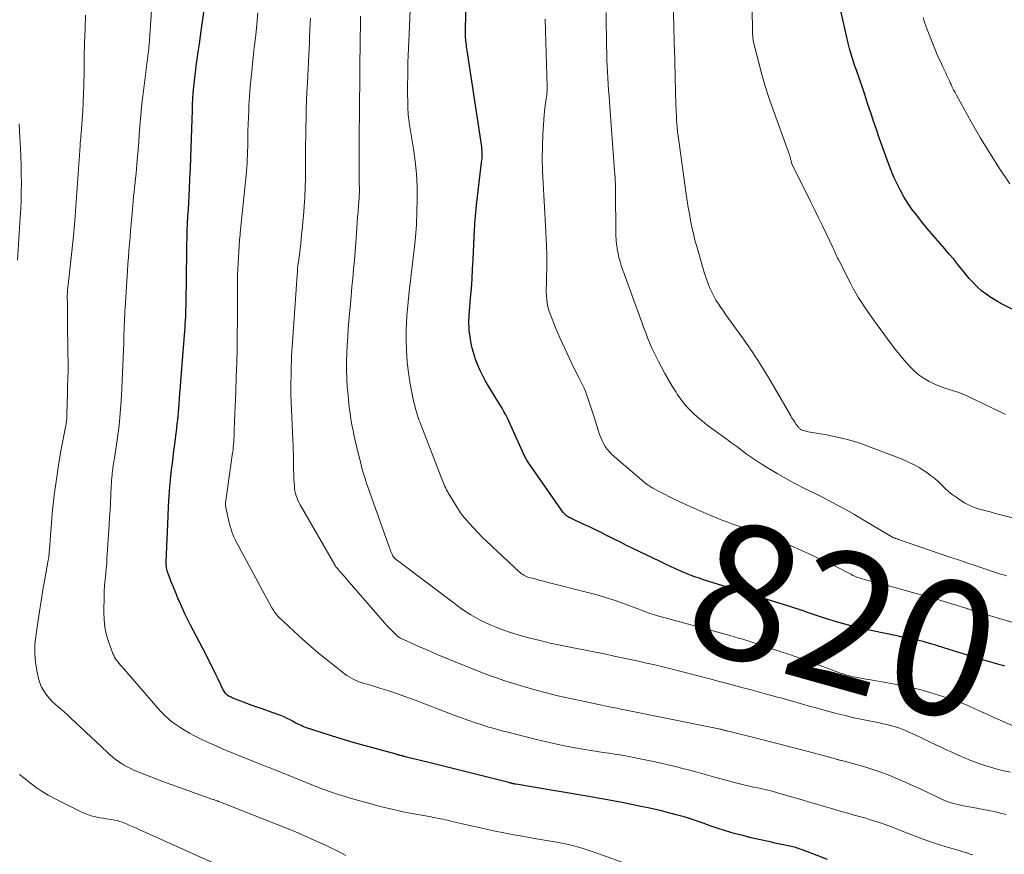
# Model space of a CAD drawing. Units: feet. Extents: x 1990000 to 1995019, y 506219 to 510001.
# Drawn here: x 1990642 to 1990788, y 506949 to 507073 of the extents above; entities that cross this region are included whole.
import ezdxf
from ezdxf.enums import TextEntityAlignment as Align

# ---------------------------------------------------------------- set-up
doc = ezdxf.new("R2010")
doc.units = ezdxf.units.FT
doc.header["$LTSCALE"] = 100
doc.header["$MEASUREMENT"] = 0
for name, color, linetype, lineweight in [('CONTOUR INDEX', 32, 'Continuous', 25), ('CONTOUR INDEX LABEL', 7, 'Continuous', 15), ('CONTOUR INTERMEDIATE', 40, 'Continuous', 15)]:
    doc.layers.add(name, color=color, linetype=linetype, lineweight=lineweight)
doc.styles.add('slant', font='romans.shx', dxfattribs={"oblique": 14.999978})

msp = doc.modelspace()

# ---------------------------------------------------------------- linework, layer by layer
at = {"layer": 'CONTOUR INDEX', "flags": 128}
for points, elevation in [([(1990788.39, 506977.38), (1990785.27, 506978.27), (1990783.98, 506978.65), (1990782.69, 506979.03), (1990781.4, 506979.43), (1990780.12, 506979.83), (1990778.41, 506980.38), (1990777.98, 506980.51), (1990777.55, 506980.64), (1990777.12, 506980.77), (1990776.69, 506980.9), (1990776.26, 506981.02), (1990775.82, 506981.13), (1990775.39, 506981.23), (1990774.95, 506981.32), (1990774.75, 506981.36), (1990774.2, 506981.47), (1990773.66, 506981.58), (1990773.12, 506981.69), (1990772.58, 506981.8), (1990768.47, 506982.66), (1990767.19, 506982.95), (1990765.91, 506983.25), (1990764.65, 506983.59), (1990763.38, 506983.96), (1990761.78, 506984.44), (1990761.33, 506984.58), (1990760.87, 506984.73), (1990760.42, 506984.88), (1990759.97, 506985.04), (1990759.52, 506985.2), (1990759.07, 506985.35), (1990758.62, 506985.51), (1990758.17, 506985.66), (1990758.15, 506985.67), (1990757.69, 506985.82), (1990757.23, 506985.97), (1990756.76, 506986.12), (1990756.3, 506986.27), (1990743.82, 506990.14), (1990743.49, 506990.24), (1990743.16, 506990.35), (1990742.84, 506990.46), (1990742.51, 506990.57), (1990742.19, 506990.69), (1990741.87, 506990.81), (1990741.55, 506990.94), (1990741.23, 506991.07), (1990740.27, 506991.48), (1990739.48, 506991.83), (1990738.68, 506992.19), (1990737.9, 506992.55), (1990737.12, 506992.93), (1990733.16, 506994.85), (1990732.23, 506995.29), (1990731.32, 506995.75), (1990730.4, 506996.21), (1990729.49, 506996.67), (1990729.47, 506996.68), (1990728.56, 506997.14), (1990727.65, 506997.58), (1990726.74, 506998.02), (1990725.82, 506998.45), (1990724.26, 506999.18), (1990724.12, 506999.24), (1990723.98, 506999.31), (1990723.85, 506999.37), (1990723.71, 506999.44), (1990723.69, 506999.44), (1990723.57, 506999.51), (1990723.45, 506999.59), (1990723.33, 506999.67), (1990723.22, 506999.76), (1990723.12, 506999.86), (1990723.02, 506999.96), (1990722.93, 507000.07), (1990722.84, 507000.19), (1990717.83, 507007.33), (1990717.68, 507007.55), (1990717.54, 507007.78), (1990717.4, 507008.01), (1990717.27, 507008.24), (1990717.14, 507008.48), (1990717.02, 507008.71), (1990716.91, 507008.96), (1990716.79, 507009.2), (1990714.8, 507013.63), (1990714.56, 507014.15), (1990714.31, 507014.65), (1990714.04, 507015.14), (1990713.76, 507015.63), (1990713.65, 507015.82), (1990713.41, 507016.21), (1990713.17, 507016.6), (1990712.94, 507016.99), (1990712.7, 507017.38), (1990711.32, 507019.66), (1990710.89, 507020.43), (1990710.49, 507021.22), (1990710.14, 507022.04), (1990709.84, 507022.87), (1990709.71, 507023.28), (1990709.51, 507023.93), (1990709.33, 507024.58), (1990709.19, 507025.24), (1990709.06, 507025.91), (1990709, 507026.35), (1990708.93, 507026.8), (1990708.89, 507027.26), (1990708.86, 507027.72), (1990708.85, 507028.18), (1990708.85, 507028.64), (1990708.87, 507029.1), (1990708.89, 507029.56), (1990708.93, 507030.02), (1990709.09, 507031.97), (1990709.2, 507033.41), (1990709.3, 507034.85), (1990709.39, 507036.28), (1990709.47, 507037.72), (1990709.68, 507042.15), (1990709.69, 507042.36), (1990709.7, 507042.57), (1990709.71, 507042.78), (1990709.73, 507042.98), (1990709.77, 507043.64), (1990709.82, 507044.17), (1990709.86, 507044.71), (1990709.92, 507045.24), (1990709.98, 507045.77), (1990710.73, 507052.13), (1990710.76, 507052.41), (1990710.79, 507052.7), (1990710.8, 507052.99), (1990710.81, 507053.28), (1990710.81, 507053.57), (1990710.8, 507053.85), (1990710.77, 507054.14), (1990710.74, 507054.43), (1990708.58, 507068.75), (1990708.54, 507069.02), (1990708.5, 507069.3), (1990708.46, 507069.57), (1990708.43, 507069.85), (1990708.39, 507070.12), (1990708.37, 507070.4), (1990708.35, 507070.68), (1990708.34, 507070.96), (1990708.33, 507071.24), (1990708.33, 507071.52), (1990708.33, 507071.8), (1990708.34, 507072.08), (1990708.53, 507078.57)], 820), ([(1990762.04, 506948.66), (1990759.86, 506949.5), (1990759.48, 506949.65), (1990759.09, 506949.79), (1990758.71, 506949.94), (1990758.33, 506950.09), (1990757.98, 506950.22), (1990757.77, 506950.3), (1990757.56, 506950.37), (1990757.35, 506950.44), (1990757.14, 506950.5), (1990756.92, 506950.56), (1990756.7, 506950.61), (1990756.48, 506950.66), (1990756.27, 506950.71), (1990755.73, 506950.82), (1990755.24, 506950.92), (1990754.75, 506951.02), (1990754.26, 506951.12), (1990753.77, 506951.23), (1990750.75, 506951.9), (1990749.47, 506952.21), (1990748.19, 506952.54), (1990746.93, 506952.92), (1990745.68, 506953.33), (1990744.36, 506953.79), (1990743.77, 506953.99), (1990743.18, 506954.19), (1990742.59, 506954.4), (1990742, 506954.6), (1990741.41, 506954.8), (1990740.81, 506954.98), (1990740.21, 506955.16), (1990739.61, 506955.32), (1990738.67, 506955.56), (1990737.6, 506955.83), (1990736.52, 506956.09), (1990735.44, 506956.33), (1990734.36, 506956.56), (1990733.24, 506956.78), (1990731.59, 506957.11), (1990729.94, 506957.43), (1990728.29, 506957.73), (1990726.63, 506958.02), (1990717.26, 506959.61), (1990716.98, 506959.65), (1990716.71, 506959.7), (1990716.43, 506959.74), (1990716.15, 506959.79), (1990715.73, 506959.86), (1990715.66, 506959.87), (1990715.6, 506959.88), (1990715.54, 506959.89), (1990715.47, 506959.91), (1990715.41, 506959.92), (1990715.35, 506959.94), (1990715.29, 506959.95), (1990715.23, 506959.97), (1990715.16, 506959.99), (1990715.06, 506960.01), (1990714.97, 506960.03), (1990714.87, 506960.06), (1990714.77, 506960.08), (1990710.03, 506961.28), (1990708.24, 506961.73), (1990706.45, 506962.18), (1990704.66, 506962.62), (1990702.87, 506963.07), (1990699.58, 506963.88), (1990699.43, 506963.92), (1990699.29, 506963.96), (1990699.14, 506963.99), (1990698.99, 506964.03), (1990698.93, 506964.05), (1990698.82, 506964.07), (1990698.7, 506964.1), (1990698.59, 506964.13), (1990698.48, 506964.16), (1990698.37, 506964.19), (1990698.26, 506964.22), (1990698.14, 506964.25), (1990698.03, 506964.28), (1990692.76, 506965.74), (1990691.32, 506966.14), (1990689.89, 506966.57), (1990688.46, 506967.01), (1990687.04, 506967.47), (1990684.75, 506968.22), (1990684.48, 506968.32), (1990684.21, 506968.42), (1990683.94, 506968.54), (1990683.68, 506968.66), (1990683.42, 506968.79), (1990683.16, 506968.92), (1990682.91, 506969.06), (1990682.65, 506969.19), (1990682.29, 506969.39), (1990681.85, 506969.62), (1990681.4, 506969.83), (1990680.94, 506970.02), (1990680.48, 506970.19), (1990679.07, 506970.68), (1990678.15, 506971.01), (1990677.22, 506971.34), (1990676.29, 506971.68), (1990675.37, 506972.03), (1990673.82, 506972.62), (1990673.68, 506972.68), (1990673.54, 506972.74), (1990673.4, 506972.81), (1990673.26, 506972.88), (1990673.12, 506972.95), (1990673, 506973.04), (1990672.88, 506973.14), (1990672.77, 506973.25), (1990672.75, 506973.27), (1990672.65, 506973.41), (1990672.54, 506973.54), (1990672.46, 506973.69), (1990672.38, 506973.84), (1990671.63, 506975.41), (1990671.17, 506976.34), (1990670.71, 506977.27), (1990670.24, 506978.2), (1990669.77, 506979.13), (1990667.52, 506983.45), (1990667.13, 506984.23), (1990666.74, 506985.02), (1990666.37, 506985.82), (1990666.01, 506986.63), (1990665.66, 506987.44), (1990665.32, 506988.25), (1990664.99, 506989.07), (1990664.67, 506989.89), (1990664.19, 506991.12), (1990664.12, 506991.33), (1990664.05, 506991.54), (1990664, 506991.76), (1990663.96, 506991.98), (1990663.93, 506992.2), (1990663.9, 506992.42), (1990663.9, 506992.64), (1990663.9, 506992.86), (1990664.18, 506999.63), (1990664.26, 507001.1), (1990664.35, 507002.57), (1990664.47, 507004.04), (1990664.61, 507005.51), (1990664.72, 507006.56), (1990664.83, 507007.5), (1990664.94, 507008.44), (1990665.05, 507009.38), (1990665.18, 507010.32), (1990665.28, 507011.07), (1990665.35, 507011.64), (1990665.43, 507012.21), (1990665.49, 507012.78), (1990665.56, 507013.35), (1990665.62, 507013.92), (1990665.67, 507014.49), (1990665.72, 507015.06), (1990665.77, 507015.63), (1990665.81, 507016.22), (1990665.88, 507017.09), (1990665.94, 507017.95), (1990666.01, 507018.82), (1990666.08, 507019.68), (1990666.67, 507027.07), (1990666.71, 507027.6), (1990666.74, 507028.14), (1990666.77, 507028.67), (1990666.8, 507029.2), (1990666.82, 507029.74), (1990666.83, 507030.27), (1990666.85, 507030.8), (1990666.86, 507031.34), (1990666.95, 507038.86), (1990666.97, 507039.91), (1990667, 507040.96), (1990667.04, 507042.01), (1990667.09, 507043.05), (1990667.14, 507044.1), (1990667.2, 507045.15), (1990667.25, 507046.2), (1990667.31, 507047.25), (1990667.36, 507048.21), (1990667.44, 507049.74), (1990667.51, 507051.27), (1990667.57, 507052.8), (1990667.62, 507054.33), (1990667.79, 507059.82), (1990667.82, 507060.7), (1990667.87, 507061.58), (1990667.93, 507062.45), (1990668, 507063.33), (1990668.09, 507064.21), (1990668.19, 507065.08), (1990668.3, 507065.96), (1990668.42, 507066.83), (1990668.5, 507067.39), (1990668.67, 507068.55), (1990668.83, 507069.7), (1990669, 507070.85), (1990669.17, 507072.01), (1990669.75, 507076.04)], 800), ([(1990792.37, 507028.87), (1990787.79, 507031.19), (1990787.04, 507031.61), (1990786.3, 507032.06), (1990785.61, 507032.56), (1990784.93, 507033.09), (1990784.29, 507033.67), (1990783.68, 507034.28), (1990783.1, 507034.91), (1990782.54, 507035.57), (1990781.42, 507036.97), (1990780.79, 507037.75), (1990780.14, 507038.52), (1990779.49, 507039.29), (1990778.83, 507040.05), (1990778.16, 507040.81), (1990777.51, 507041.57), (1990776.86, 507042.34), (1990776.22, 507043.12), (1990775.25, 507044.33), (1990774.6, 507045.19), (1990773.97, 507046.08), (1990773.4, 507047.01), (1990772.87, 507047.96), (1990772.38, 507048.93), (1990771.92, 507049.92), (1990771.5, 507050.92), (1990771.11, 507051.94), (1990769.74, 507055.76), (1990769.31, 507057), (1990768.88, 507058.24), (1990768.47, 507059.49), (1990768.07, 507060.74), (1990767.56, 507062.36), (1990767.42, 507062.8), (1990767.27, 507063.24), (1990767.12, 507063.67), (1990766.96, 507064.1), (1990766.8, 507064.53), (1990766.64, 507064.96), (1990766.49, 507065.39), (1990766.34, 507065.82), (1990766.08, 507066.57), (1990765.81, 507067.38), (1990765.56, 507068.19), (1990765.34, 507069.02), (1990765.14, 507069.84), (1990763.91, 507075.27)], 840)]:
    msp.add_lwpolyline(points, dxfattribs=dict(at, elevation=elevation))
at = {"layer": 'CONTOUR INTERMEDIATE', "flags": 128}
for points, elevation in [([(1990793.29, 506998.44), (1990787.75, 506999.84), (1990786.97, 507000.04), (1990786.18, 507000.25), (1990785.4, 507000.46), (1990784.61, 507000.67), (1990783.85, 507000.93), (1990783.1, 507001.24), (1990782.4, 507001.62), (1990781.71, 507002.04), (1990781.16, 507002.43), (1990780.58, 507002.85), (1990780.03, 507003.3), (1990779.49, 507003.78), (1990778.98, 507004.27), (1990778.46, 507004.77), (1990777.93, 507005.24), (1990777.37, 507005.68), (1990776.79, 507006.1), (1990776.43, 507006.34), (1990775.65, 507006.84), (1990774.84, 507007.3), (1990774, 507007.7), (1990773.15, 507008.06), (1990768.04, 507010.02), (1990766.55, 507010.54), (1990765.04, 507011), (1990763.51, 507011.37), (1990761.96, 507011.68), (1990759.18, 507012.16), (1990759.01, 507012.19), (1990758.85, 507012.23), (1990758.68, 507012.27), (1990758.52, 507012.32), (1990758.39, 507012.36), (1990758.29, 507012.39), (1990758.2, 507012.43), (1990758.11, 507012.48), (1990758.03, 507012.54), (1990757.95, 507012.6), (1990757.88, 507012.67), (1990757.81, 507012.74), (1990757.74, 507012.82), (1990757.42, 507013.25), (1990757.2, 507013.56), (1990756.99, 507013.87), (1990756.79, 507014.18), (1990756.6, 507014.5), (1990754.64, 507017.95), (1990753.45, 507019.97), (1990752.21, 507021.97), (1990750.91, 507023.94), (1990749.58, 507025.87), (1990747.37, 507028.96), (1990746.99, 507029.5), (1990746.61, 507030.05), (1990746.23, 507030.59), (1990745.86, 507031.14), (1990745.51, 507031.7), (1990745.18, 507032.27), (1990744.89, 507032.86), (1990744.61, 507033.46), (1990744.56, 507033.58), (1990744.28, 507034.26), (1990744.03, 507034.94), (1990743.8, 507035.63), (1990743.59, 507036.33), (1990742.65, 507039.65), (1990742.39, 507040.61), (1990742.15, 507041.57), (1990741.94, 507042.53), (1990741.74, 507043.5), (1990741.56, 507044.47), (1990741.4, 507045.45), (1990741.24, 507046.42), (1990741.1, 507047.4), (1990739.89, 507056.07), (1990739.85, 507056.34), (1990739.82, 507056.62), (1990739.78, 507056.9), (1990739.75, 507057.18), (1990739.73, 507057.45), (1990739.7, 507057.73), (1990739.68, 507058.01), (1990739.67, 507058.29), (1990739.65, 507058.68), (1990739.63, 507059.15), (1990739.61, 507059.62), (1990739.59, 507060.09), (1990739.57, 507060.57), (1990739.33, 507069.11), (1990739.32, 507069.48), (1990739.31, 507069.85), (1990739.3, 507070.22), (1990739.29, 507070.6), (1990739.28, 507070.97), (1990739.27, 507071.34), (1990739.26, 507071.71), (1990739.25, 507072.09), (1990739, 507083.09)], 832), ([(1990788.46, 507014.72), (1990787.98, 507014.96), (1990782.64, 507017.52), (1990782.03, 507017.79), (1990781.4, 507018.04), (1990780.76, 507018.25), (1990780.11, 507018.44), (1990779.46, 507018.63), (1990778.82, 507018.85), (1990778.2, 507019.1), (1990777.58, 507019.39), (1990777.17, 507019.59), (1990776.39, 507020.04), (1990775.66, 507020.54), (1990774.98, 507021.13), (1990774.34, 507021.77), (1990773.79, 507022.38), (1990772.93, 507023.39), (1990772.09, 507024.41), (1990771.29, 507025.45), (1990770.5, 507026.52), (1990768.9, 507028.76), (1990768.45, 507029.41), (1990767.99, 507030.06), (1990767.55, 507030.71), (1990767.11, 507031.37), (1990766.68, 507032.04), (1990766.27, 507032.72), (1990765.88, 507033.41), (1990765.51, 507034.11), (1990763.67, 507037.7), (1990763.56, 507037.93), (1990763.45, 507038.15), (1990763.35, 507038.37), (1990763.24, 507038.6), (1990763.14, 507038.83), (1990763.04, 507039.05), (1990762.93, 507039.28), (1990762.83, 507039.5), (1990761.89, 507041.49), (1990761.32, 507042.71), (1990760.74, 507043.92), (1990760.15, 507045.14), (1990759.55, 507046.34), (1990756.84, 507051.82), (1990756.79, 507051.93), (1990756.74, 507052.05), (1990756.71, 507052.16), (1990756.67, 507052.28), (1990756.65, 507052.39), (1990756.62, 507052.51), (1990756.59, 507052.63), (1990756.56, 507052.75), (1990756.51, 507052.9), (1990756.46, 507053.09), (1990756.4, 507053.29), (1990756.34, 507053.48), (1990756.27, 507053.67), (1990753.93, 507060.08), (1990753.34, 507061.76), (1990752.79, 507063.45), (1990752.3, 507065.16), (1990751.85, 507066.89), (1990751.08, 507069.98), (1990751.04, 507070.17), (1990751.01, 507070.35), (1990750.99, 507070.53), (1990750.97, 507070.72), (1990750.96, 507070.91), (1990750.95, 507071.09), (1990750.95, 507071.28), (1990750.95, 507071.47), (1990750.95, 507071.58), (1990750.95, 507071.82), (1990750.95, 507072.06), (1990750.95, 507072.3), (1990750.94, 507072.54), (1990750.65, 507080.73)], 836), ([(1990791.39, 506967.72), (1990787.69, 506969.36), (1990786.77, 506969.77), (1990785.86, 506970.17), (1990784.94, 506970.58), (1990784.03, 506970.99), (1990782.77, 506971.56), (1990782.49, 506971.68), (1990782.2, 506971.81), (1990781.92, 506971.93), (1990781.63, 506972.06), (1990781.34, 506972.17), (1990781.05, 506972.29), (1990780.76, 506972.39), (1990780.46, 506972.49), (1990777.91, 506973.28), (1990776.33, 506973.74), (1990774.73, 506974.15), (1990773.13, 506974.5), (1990771.51, 506974.81), (1990768.17, 506975.38), (1990767.73, 506975.45), (1990767.28, 506975.53), (1990766.83, 506975.61), (1990766.39, 506975.69), (1990766.28, 506975.71), (1990765.89, 506975.78), (1990765.5, 506975.87), (1990765.11, 506975.98), (1990764.73, 506976.09), (1990764.34, 506976.21), (1990763.96, 506976.34), (1990763.59, 506976.48), (1990763.21, 506976.62), (1990760.95, 506977.47), (1990759.44, 506978.02), (1990757.93, 506978.56), (1990756.41, 506979.08), (1990754.88, 506979.59), (1990749.95, 506981.2), (1990749.63, 506981.3), (1990749.32, 506981.4), (1990749, 506981.49), (1990748.68, 506981.58), (1990748.37, 506981.67), (1990748.05, 506981.76), (1990747.73, 506981.85), (1990747.41, 506981.94), (1990736.69, 506984.88), (1990736.36, 506984.98), (1990736.02, 506985.08), (1990735.69, 506985.2), (1990735.36, 506985.31), (1990735.03, 506985.43), (1990734.7, 506985.56), (1990734.38, 506985.68), (1990734.05, 506985.8), (1990731.93, 506986.6), (1990730.53, 506987.11), (1990729.12, 506987.57), (1990727.7, 506987.99), (1990726.27, 506988.37), (1990721.19, 506989.64), (1990720.56, 506989.8), (1990719.92, 506989.96), (1990719.28, 506990.13), (1990718.65, 506990.3), (1990717.79, 506990.53), (1990717.59, 506990.59), (1990717.39, 506990.67), (1990717.2, 506990.76), (1990717.01, 506990.86), (1990716.83, 506990.97), (1990716.65, 506991.09), (1990716.48, 506991.23), (1990716.32, 506991.37), (1990711.47, 506995.9), (1990710.82, 506996.53), (1990710.17, 506997.18), (1990709.55, 506997.84), (1990708.94, 506998.52), (1990708.12, 506999.45), (1990707.93, 506999.68), (1990707.76, 506999.91), (1990707.59, 507000.14), (1990707.43, 507000.39), (1990705.78, 507003.07), (1990705.65, 507003.3), (1990705.52, 507003.53), (1990705.4, 507003.77), (1990705.28, 507004.01), (1990705.18, 507004.26), (1990705.07, 507004.51), (1990704.97, 507004.75), (1990704.87, 507005), (1990701.54, 507013.61), (1990701.5, 507013.71), (1990701.47, 507013.8), (1990701.43, 507013.9), (1990701.4, 507014), (1990701.36, 507014.1), (1990701.33, 507014.19), (1990701.3, 507014.29), (1990701.27, 507014.39), (1990701.04, 507015.11), (1990700.91, 507015.57), (1990700.79, 507016.03), (1990700.68, 507016.5), (1990700.58, 507016.97), (1990700.14, 507019.28), (1990699.87, 507020.91), (1990699.68, 507022.54), (1990699.58, 507024.19), (1990699.54, 507025.84), (1990699.55, 507027.28), (1990699.58, 507028.31), (1990699.63, 507029.34), (1990699.7, 507030.37), (1990699.8, 507031.4), (1990699.92, 507032.43), (1990700.04, 507033.45), (1990700.16, 507034.48), (1990700.27, 507035.5), (1990700.7, 507039.18), (1990700.89, 507041.05), (1990701.04, 507042.93), (1990701.13, 507044.8), (1990701.17, 507046.68), (1990701.15, 507048.56), (1990701.05, 507050.43), (1990700.87, 507052.3), (1990700.61, 507054.16), (1990700.04, 507057.72), (1990699.98, 507058.08), (1990699.93, 507058.45), (1990699.88, 507058.82), (1990699.83, 507059.19), (1990699.8, 507059.56), (1990699.77, 507059.93), (1990699.75, 507060.3), (1990699.75, 507060.67), (1990699.74, 507062.68), (1990699.74, 507063.74), (1990699.75, 507064.81), (1990699.77, 507065.88), (1990699.79, 507066.94), (1990699.82, 507068.01), (1990699.86, 507069.08), (1990699.9, 507070.14), (1990699.95, 507071.21), (1990700.23, 507077.16)], 816), ([(1990690.59, 506949.28), (1990689.38, 506949.9), (1990688.15, 506950.51), (1990687.77, 506950.69), (1990686.34, 506951.35), (1990684.9, 506951.99), (1990683.45, 506952.61), (1990681.99, 506953.21), (1990671.72, 506957.27), (1990671.7, 506957.28), (1990671.67, 506957.29), (1990671.65, 506957.3), (1990671.63, 506957.31), (1990671.54, 506957.34), (1990671.51, 506957.35), (1990671.49, 506957.36), (1990671.47, 506957.37), (1990671.44, 506957.38), (1990671.27, 506957.44), (1990671.17, 506957.48), (1990671.06, 506957.52), (1990670.95, 506957.56), (1990670.84, 506957.59), (1990663.4, 506960.27), (1990662.51, 506960.6), (1990661.61, 506960.94), (1990660.73, 506961.29), (1990659.84, 506961.65), (1990659.02, 506962), (1990658.56, 506962.21), (1990658.1, 506962.43), (1990657.66, 506962.68), (1990657.22, 506962.95), (1990657.17, 506962.98), (1990656.77, 506963.25), (1990656.39, 506963.53), (1990656.02, 506963.83), (1990655.66, 506964.15), (1990655.31, 506964.47), (1990654.96, 506964.8), (1990654.61, 506965.12), (1990654.26, 506965.45), (1990649.72, 506969.71), (1990649.27, 506970.12), (1990648.82, 506970.53), (1990648.36, 506970.93), (1990647.89, 506971.32), (1990647.44, 506971.72), (1990647, 506972.14), (1990646.59, 506972.58), (1990646.19, 506973.04), (1990646.11, 506973.14), (1990645.73, 506973.69), (1990645.4, 506974.26), (1990645.16, 506974.87), (1990644.98, 506975.51), (1990644.71, 506976.71), (1990644.51, 506977.98), (1990644.4, 506979.24), (1990644.42, 506980.51), (1990644.54, 506981.79), (1990644.85, 506983.85), (1990645.1, 506985.46), (1990645.36, 506987.06), (1990645.62, 506988.67), (1990645.9, 506990.27), (1990646.41, 506993.1), (1990646.44, 506993.28), (1990646.47, 506993.47), (1990646.49, 506993.65), (1990646.51, 506993.83), (1990646.53, 506994.01), (1990646.55, 506994.19), (1990646.56, 506994.38), (1990646.57, 506994.56), (1990646.72, 506996.74), (1990646.82, 506998.01), (1990646.93, 506999.28), (1990647.05, 507000.55), (1990647.19, 507001.82), (1990647.3, 507002.72), (1990647.51, 507004.43), (1990647.76, 507006.14), (1990648.03, 507007.85), (1990648.34, 507009.55), (1990648.96, 507012.82), (1990649, 507013.06), (1990649.04, 507013.29), (1990649.08, 507013.53), (1990649.11, 507013.76), (1990649.14, 507014), (1990649.16, 507014.23), (1990649.17, 507014.47), (1990649.18, 507014.71), (1990649.24, 507017.85), (1990649.25, 507018.18), (1990649.26, 507018.52), (1990649.27, 507018.86), (1990649.28, 507019.2), (1990649.28, 507019.28), (1990649.29, 507019.58), (1990649.31, 507019.87), (1990649.32, 507020.17), (1990649.33, 507020.46), (1990649.34, 507020.76), (1990649.34, 507021.05), (1990649.35, 507021.35), (1990649.35, 507021.64), (1990649.28, 507027.7), (1990649.27, 507028.53), (1990649.26, 507029.36), (1990649.26, 507030.2), (1990649.25, 507031.03), (1990649.23, 507032.27), (1990649.23, 507032.48), (1990649.24, 507032.7), (1990649.25, 507032.91), (1990649.26, 507033.12), (1990649.28, 507033.33), (1990649.29, 507033.54), (1990649.31, 507033.75), (1990649.34, 507033.97), (1990650.16, 507041.2), (1990650.22, 507041.77), (1990650.27, 507042.35), (1990650.32, 507042.92), (1990650.37, 507043.49), (1990651.13, 507054.61), (1990651.14, 507054.83), (1990651.16, 507055.05), (1990651.18, 507055.27), (1990651.2, 507055.5), (1990651.22, 507055.72), (1990651.23, 507055.94), (1990651.25, 507056.16), (1990651.27, 507056.38), (1990651.45, 507058.47), (1990651.54, 507059.73), (1990651.61, 507061), (1990651.66, 507062.26), (1990651.68, 507063.53), (1990651.71, 507065.75), (1990651.74, 507067.8), (1990651.78, 507069.86), (1990651.86, 507071.91), (1990651.94, 507073.96)], 792), ([(1990732.66, 506947.86), (1990727.98, 506949.58), (1990727.26, 506949.83), (1990726.54, 506950.08), (1990725.82, 506950.3), (1990725.09, 506950.51), (1990724.36, 506950.71), (1990723.62, 506950.89), (1990722.87, 506951.04), (1990722.13, 506951.18), (1990721.84, 506951.23), (1990720.95, 506951.38), (1990720.06, 506951.54), (1990719.16, 506951.69), (1990718.27, 506951.85), (1990717.03, 506952.07), (1990715.52, 506952.35), (1990714.01, 506952.64), (1990712.5, 506952.95), (1990711, 506953.28), (1990707.85, 506953.97), (1990707.43, 506954.07), (1990707, 506954.17), (1990706.58, 506954.27), (1990706.15, 506954.37), (1990705.99, 506954.41), (1990705.65, 506954.49), (1990705.31, 506954.57), (1990704.96, 506954.64), (1990704.62, 506954.71), (1990704.27, 506954.78), (1990703.92, 506954.85), (1990703.58, 506954.91), (1990703.23, 506954.98), (1990700.68, 506955.45), (1990699.06, 506955.77), (1990697.46, 506956.12), (1990695.86, 506956.51), (1990694.26, 506956.94), (1990690.88, 506957.89), (1990690.51, 506958), (1990690.14, 506958.1), (1990689.77, 506958.22), (1990689.41, 506958.33), (1990689.04, 506958.45), (1990688.67, 506958.57), (1990688.31, 506958.69), (1990687.95, 506958.81), (1990687.59, 506958.94), (1990687.24, 506959.07), (1990686.88, 506959.21), (1990686.53, 506959.35), (1990679.42, 506962.21), (1990678.25, 506962.67), (1990677.09, 506963.14), (1990675.93, 506963.6), (1990674.77, 506964.07), (1990673.61, 506964.54), (1990672.45, 506965.02), (1990671.31, 506965.53), (1990670.16, 506966.04), (1990668.88, 506966.63), (1990668.11, 506967.01), (1990667.36, 506967.41), (1990666.63, 506967.85), (1990665.91, 506968.31), (1990665.21, 506968.79), (1990664.86, 506969.04), (1990664.52, 506969.3), (1990664.19, 506969.58), (1990663.87, 506969.87), (1990663.57, 506970.17), (1990663.27, 506970.48), (1990662.97, 506970.79), (1990662.69, 506971.11), (1990657.31, 506977.3), (1990657.12, 506977.53), (1990656.93, 506977.76), (1990656.75, 506977.99), (1990656.57, 506978.22), (1990656.4, 506978.46), (1990656.25, 506978.71), (1990656.12, 506978.98), (1990656.01, 506979.25), (1990655.41, 506980.88), (1990655.07, 506981.98), (1990654.82, 506983.1), (1990654.69, 506984.24), (1990654.65, 506985.4), (1990654.7, 506987.88), (1990654.72, 506988.55), (1990654.76, 506989.22), (1990654.81, 506989.89), (1990654.88, 506990.55), (1990654.96, 506991.22), (1990655.02, 506991.88), (1990655.08, 506992.55), (1990655.12, 506993.22), (1990655.44, 506998.32), (1990655.51, 506999.42), (1990655.57, 507000.51), (1990655.63, 507001.61), (1990655.69, 507002.71), (1990655.75, 507004.06), (1990655.78, 507004.48), (1990655.81, 507004.9), (1990655.84, 507005.32), (1990655.88, 507005.74), (1990655.91, 507006.03), (1990655.94, 507006.31), (1990655.97, 507006.58), (1990656.01, 507006.86), (1990656.06, 507007.13), (1990656.1, 507007.41), (1990656.15, 507007.68), (1990656.19, 507007.95), (1990656.23, 507008.23), (1990656.67, 507011.29), (1990656.91, 507013.1), (1990657.1, 507014.91), (1990657.24, 507016.73), (1990657.34, 507018.55), (1990657.6, 507025.34), (1990657.61, 507025.69), (1990657.62, 507026.03), (1990657.63, 507026.38), (1990657.64, 507026.72), (1990657.65, 507027.06), (1990657.66, 507027.41), (1990657.68, 507027.75), (1990657.69, 507028.09), (1990657.71, 507028.46), (1990657.73, 507028.98), (1990657.76, 507029.51), (1990657.79, 507030.03), (1990657.82, 507030.56), (1990658.16, 507036.04), (1990658.23, 507037.04), (1990658.3, 507038.04), (1990658.38, 507039.03), (1990658.46, 507040.03), (1990658.54, 507041.02), (1990658.63, 507042.02), (1990658.71, 507043.01), (1990658.8, 507044.01), (1990659.02, 507046.38), (1990659.08, 507047.06), (1990659.15, 507047.75), (1990659.22, 507048.44), (1990659.29, 507049.12), (1990659.37, 507049.81), (1990659.44, 507050.5), (1990659.5, 507051.18), (1990659.56, 507051.87), (1990659.65, 507052.93), (1990659.74, 507054.06), (1990659.83, 507055.19), (1990659.92, 507056.32), (1990660, 507057.46), (1990660.09, 507058.59), (1990660.19, 507059.72), (1990660.31, 507060.84), (1990660.45, 507061.97), (1990661.29, 507068.68), (1990661.3, 507068.78), (1990661.31, 507068.88), (1990661.32, 507068.99), (1990661.33, 507069.09), (1990661.34, 507069.19), (1990661.34, 507069.24), (1990661.35, 507069.29), (1990661.35, 507069.34), (1990661.35, 507069.39), (1990661.36, 507069.47), (1990661.37, 507069.58), (1990661.72, 507074.68)], 796), ([(1990783.63, 506949.34), (1990783.25, 506949.47), (1990782.88, 506949.59), (1990782.51, 506949.7), (1990782.13, 506949.82), (1990781.76, 506949.94), (1990781.38, 506950.05), (1990779.54, 506950.61), (1990778.25, 506951.01), (1990776.97, 506951.44), (1990775.7, 506951.9), (1990774.44, 506952.39), (1990772.91, 506952.99), (1990771.97, 506953.35), (1990771.02, 506953.71), (1990770.06, 506954.04), (1990769.1, 506954.36), (1990768.3, 506954.62), (1990767.73, 506954.79), (1990767.16, 506954.96), (1990766.59, 506955.12), (1990766.02, 506955.27), (1990765.44, 506955.43), (1990764.87, 506955.58), (1990764.3, 506955.74), (1990763.73, 506955.91), (1990762.68, 506956.23), (1990761.58, 506956.56), (1990760.48, 506956.88), (1990759.39, 506957.2), (1990758.29, 506957.52), (1990755.49, 506958.33), (1990754.66, 506958.56), (1990753.83, 506958.79), (1990752.99, 506958.99), (1990752.15, 506959.19), (1990751.72, 506959.29), (1990751.1, 506959.43), (1990750.47, 506959.57), (1990749.85, 506959.72), (1990749.23, 506959.86), (1990748.61, 506960.01), (1990747.99, 506960.17), (1990747.37, 506960.34), (1990746.75, 506960.51), (1990745.87, 506960.76), (1990744.81, 506961.06), (1990743.76, 506961.36), (1990742.7, 506961.64), (1990741.64, 506961.92), (1990740.77, 506962.15), (1990739.27, 506962.53), (1990737.76, 506962.89), (1990736.25, 506963.22), (1990734.73, 506963.53), (1990732.1, 506964.05), (1990731.68, 506964.13), (1990731.27, 506964.2), (1990730.85, 506964.26), (1990730.43, 506964.32), (1990730.01, 506964.38), (1990729.6, 506964.44), (1990729.18, 506964.5), (1990728.76, 506964.56), (1990726.06, 506965), (1990724.29, 506965.3), (1990722.54, 506965.64), (1990720.79, 506966.02), (1990719.05, 506966.43), (1990714.59, 506967.55), (1990713.6, 506967.81), (1990712.61, 506968.09), (1990711.62, 506968.38), (1990710.64, 506968.69), (1990709.67, 506969.02), (1990708.7, 506969.36), (1990707.73, 506969.7), (1990706.77, 506970.06), (1990700.86, 506972.31), (1990699.89, 506972.66), (1990698.92, 506973.01), (1990697.94, 506973.35), (1990696.96, 506973.68), (1990696.25, 506973.91), (1990695.62, 506974.11), (1990695, 506974.31), (1990694.37, 506974.49), (1990693.74, 506974.68), (1990693.27, 506974.81), (1990692.88, 506974.93), (1990692.5, 506975.06), (1990692.12, 506975.22), (1990691.75, 506975.39), (1990691.4, 506975.57), (1990691.05, 506975.78), (1990690.71, 506976), (1990690.38, 506976.24), (1990688.13, 506978.01), (1990686.77, 506979.1), (1990685.44, 506980.22), (1990684.14, 506981.37), (1990682.85, 506982.55), (1990680.64, 506984.65), (1990680.49, 506984.8), (1990680.34, 506984.96), (1990680.2, 506985.13), (1990680.07, 506985.3), (1990679.95, 506985.47), (1990679.83, 506985.66), (1990679.72, 506985.84), (1990679.61, 506986.03), (1990674.49, 506995.46), (1990674.3, 506995.82), (1990674.13, 506996.18), (1990673.96, 506996.55), (1990673.8, 506996.92), (1990673.66, 506997.3), (1990673.53, 506997.68), (1990673.42, 506998.07), (1990673.32, 506998.46), (1990672.76, 507000.91), (1990672.74, 507001.03), (1990672.72, 507001.16), (1990672.71, 507001.28), (1990672.71, 507001.4), (1990672.71, 507001.53), (1990672.72, 507001.65), (1990672.73, 507001.78), (1990672.75, 507001.9), (1990673.77, 507009.03), (1990673.83, 507009.44), (1990673.87, 507009.84), (1990673.91, 507010.25), (1990673.94, 507010.66), (1990673.97, 507011.07), (1990673.99, 507011.48), (1990674.01, 507011.89), (1990674.02, 507012.3), (1990674.06, 507013.69), (1990674.1, 507014.8), (1990674.14, 507015.9), (1990674.18, 507017.01), (1990674.22, 507018.12), (1990674.31, 507020.29), (1990674.38, 507022.38), (1990674.43, 507024.47), (1990674.46, 507026.56), (1990674.48, 507028.65), (1990674.48, 507031.09), (1990674.48, 507031.96), (1990674.48, 507032.83), (1990674.49, 507033.7), (1990674.5, 507034.57), (1990674.5, 507034.59), (1990674.51, 507035.45), (1990674.54, 507036.31), (1990674.57, 507037.17), (1990674.62, 507038.03), (1990674.67, 507038.88), (1990674.73, 507039.74), (1990674.8, 507040.6), (1990674.88, 507041.45), (1990674.9, 507041.66), (1990674.99, 507042.61), (1990675.08, 507043.57), (1990675.18, 507044.53), (1990675.28, 507045.49), (1990675.76, 507050.21), (1990675.82, 507050.82), (1990675.87, 507051.42), (1990675.91, 507052.03), (1990675.95, 507052.63), (1990675.98, 507053.24), (1990676, 507053.84), (1990676.01, 507054.45), (1990676.02, 507055.06), (1990676.03, 507055.81), (1990676.05, 507056.8), (1990676.07, 507057.79), (1990676.1, 507058.77), (1990676.15, 507059.75), (1990676.19, 507060.57), (1990676.27, 507061.96), (1990676.37, 507063.35), (1990676.5, 507064.74), (1990676.65, 507066.12), (1990676.66, 507066.26), (1990676.83, 507067.71), (1990676.99, 507069.16), (1990677.14, 507070.62), (1990677.29, 507072.07), (1990677.35, 507072.6), (1990677.51, 507074.33)], 804), ([(1990789.24, 506961.61), (1990788.23, 506961.85), (1990787.23, 506962.1), (1990787.22, 506962.1), (1990786.23, 506962.38), (1990785.26, 506962.68), (1990784.29, 506963.02), (1990783.33, 506963.37), (1990782.39, 506963.76), (1990781.45, 506964.16), (1990780.51, 506964.58), (1990779.59, 506965.01), (1990779.15, 506965.23), (1990778.13, 506965.71), (1990777.12, 506966.2), (1990776.09, 506966.68), (1990775.07, 506967.15), (1990774.04, 506967.63), (1990773.52, 506967.85), (1990773.01, 506968.06), (1990772.48, 506968.24), (1990771.95, 506968.41), (1990771.41, 506968.55), (1990770.86, 506968.69), (1990770.32, 506968.82), (1990769.77, 506968.94), (1990767.25, 506969.45), (1990765.95, 506969.72), (1990764.66, 506970.02), (1990763.37, 506970.34), (1990762.09, 506970.68), (1990761.22, 506970.92), (1990760.37, 506971.16), (1990759.53, 506971.4), (1990758.69, 506971.64), (1990757.85, 506971.88), (1990757.2, 506972.06), (1990756.68, 506972.21), (1990756.16, 506972.36), (1990755.64, 506972.5), (1990755.12, 506972.64), (1990754.6, 506972.78), (1990754.07, 506972.93), (1990753.55, 506973.07), (1990753.03, 506973.21), (1990750.93, 506973.79), (1990749.35, 506974.22), (1990747.78, 506974.64), (1990746.2, 506975.06), (1990744.62, 506975.47), (1990738.83, 506976.95), (1990737.63, 506977.26), (1990736.43, 506977.55), (1990735.22, 506977.83), (1990734.02, 506978.1), (1990732.81, 506978.37), (1990731.59, 506978.62), (1990730.38, 506978.87), (1990729.17, 506979.12), (1990723.89, 506980.16), (1990722.4, 506980.47), (1990720.91, 506980.8), (1990719.42, 506981.15), (1990717.94, 506981.52), (1990717.33, 506981.67), (1990716.17, 506982), (1990715.01, 506982.36), (1990713.87, 506982.77), (1990712.74, 506983.2), (1990712, 506983.51), (1990711.26, 506983.84), (1990710.53, 506984.19), (1990709.82, 506984.58), (1990709.12, 506984.99), (1990708.44, 506985.43), (1990707.76, 506985.89), (1990707.1, 506986.36), (1990706.45, 506986.84), (1990697.85, 506993.35), (1990697.8, 506993.39), (1990697.76, 506993.43), (1990697.72, 506993.47), (1990697.68, 506993.52), (1990697.64, 506993.57), (1990697.6, 506993.62), (1990697.57, 506993.68), (1990697.55, 506993.73), (1990697.41, 506994.06), (1990697.31, 506994.28), (1990697.22, 506994.5), (1990697.14, 506994.72), (1990697.06, 506994.95), (1990693.89, 507003.81), (1990693.71, 507004.32), (1990693.54, 507004.84), (1990693.37, 507005.37), (1990693.21, 507005.89), (1990693.06, 507006.42), (1990692.92, 507006.95), (1990692.78, 507007.48), (1990692.65, 507008.01), (1990692.41, 507008.98), (1990692.21, 507009.82), (1990692.02, 507010.66), (1990691.83, 507011.51), (1990691.64, 507012.35), (1990691.47, 507013.2), (1990691.32, 507014.05), (1990691.2, 507014.9), (1990691.09, 507015.76), (1990690.9, 507017.59), (1990690.79, 507018.82), (1990690.71, 507020.06), (1990690.68, 507021.29), (1990690.68, 507022.53), (1990690.72, 507023.76), (1990690.77, 507025), (1990690.85, 507026.24), (1990690.94, 507027.47), (1990691.13, 507029.7), (1990691.24, 507031.02), (1990691.36, 507032.33), (1990691.48, 507033.64), (1990691.6, 507034.95), (1990691.72, 507036.27), (1990691.84, 507037.58), (1990691.94, 507038.89), (1990692.04, 507040.21), (1990692.19, 507042.38), (1990692.25, 507043.2), (1990692.31, 507044.02), (1990692.38, 507044.85), (1990692.44, 507045.67), (1990692.54, 507046.83), (1990692.55, 507047.07), (1990692.57, 507047.31), (1990692.58, 507047.56), (1990692.58, 507047.8), (1990692.58, 507048.05), (1990692.58, 507048.29), (1990692.58, 507048.54), (1990692.57, 507048.78), (1990692.56, 507048.96), (1990692.54, 507049.3), (1990692.53, 507049.64), (1990692.53, 507049.97), (1990692.53, 507050.31), (1990692.57, 507057.16), (1990692.57, 507057.48), (1990692.57, 507057.8), (1990692.58, 507058.11), (1990692.58, 507058.43), (1990692.58, 507058.75), (1990692.59, 507059.06), (1990692.59, 507059.38), (1990692.59, 507059.7), (1990692.71, 507070.99), (1990692.73, 507071.93), (1990692.74, 507072.87), (1990692.77, 507073.81)], 812), ([(1990788.63, 506990.76), (1990788.19, 506990.9), (1990787.75, 506991.04), (1990787.31, 506991.18), (1990786.87, 506991.33), (1990785.24, 506991.86), (1990783.98, 506992.28), (1990782.73, 506992.69), (1990781.48, 506993.12), (1990780.23, 506993.55), (1990772.62, 506996.17), (1990772.53, 506996.2), (1990772.44, 506996.23), (1990772.35, 506996.26), (1990772.26, 506996.29), (1990772.16, 506996.32), (1990772.08, 506996.35), (1990772, 506996.38), (1990771.92, 506996.41), (1990771.84, 506996.45), (1990771.76, 506996.49), (1990771.68, 506996.53), (1990771.61, 506996.57), (1990766.84, 506999.4), (1990766.06, 506999.85), (1990765.28, 507000.3), (1990764.5, 507000.74), (1990763.71, 507001.17), (1990762.91, 507001.59), (1990762.12, 507002.01), (1990761.32, 507002.42), (1990760.51, 507002.82), (1990758.56, 507003.79), (1990757.21, 507004.48), (1990755.88, 507005.2), (1990754.57, 507005.95), (1990753.27, 507006.73), (1990752.19, 507007.4), (1990751.45, 507007.87), (1990750.72, 507008.36), (1990750, 507008.88), (1990749.29, 507009.4), (1990748.59, 507009.94), (1990747.88, 507010.47), (1990747.17, 507010.99), (1990746.46, 507011.51), (1990744.89, 507012.64), (1990744.17, 507013.19), (1990743.45, 507013.75), (1990742.76, 507014.34), (1990742.09, 507014.95), (1990741.45, 507015.59), (1990740.84, 507016.26), (1990740.29, 507016.97), (1990739.77, 507017.72), (1990739.58, 507018.01), (1990739.01, 507018.92), (1990738.45, 507019.85), (1990737.91, 507020.79), (1990737.4, 507021.74), (1990736.96, 507022.59), (1990736.61, 507023.28), (1990736.27, 507023.98), (1990735.96, 507024.68), (1990735.65, 507025.39), (1990735.36, 507026.11), (1990735.08, 507026.83), (1990734.81, 507027.55), (1990734.54, 507028.28), (1990732.07, 507035.03), (1990731.86, 507035.62), (1990731.65, 507036.22), (1990731.46, 507036.81), (1990731.27, 507037.41), (1990731.11, 507038.01), (1990730.97, 507038.62), (1990730.86, 507039.24), (1990730.77, 507039.86), (1990730.76, 507039.93), (1990730.7, 507040.59), (1990730.66, 507041.26), (1990730.63, 507041.92), (1990730.62, 507042.58), (1990730.6, 507047.01), (1990730.6, 507047.49), (1990730.6, 507047.98), (1990730.58, 507048.46), (1990730.57, 507048.95), (1990730.55, 507049.43), (1990730.53, 507049.92), (1990730.5, 507050.4), (1990730.47, 507050.89), (1990729.71, 507061.08), (1990729.64, 507061.97), (1990729.58, 507062.87), (1990729.52, 507063.76), (1990729.46, 507064.66), (1990729.41, 507065.55), (1990729.36, 507066.45), (1990729.32, 507067.35), (1990729.29, 507068.24), (1990729.29, 507068.37), (1990729.27, 507069.33), (1990729.25, 507070.29), (1990729.24, 507071.25), (1990729.23, 507072.21), (1990729.23, 507073.01), (1990729.21, 507074.38)], 828), ([(1990789.12, 507048.96), (1990787.6, 507051.21), (1990786.14, 507053.48), (1990784.74, 507055.8), (1990783.39, 507058.15), (1990781.2, 507062.11), (1990780.99, 507062.5), (1990780.78, 507062.9), (1990780.58, 507063.3), (1990780.39, 507063.71), (1990780.29, 507063.92), (1990780.16, 507064.22), (1990780.02, 507064.52), (1990779.88, 507064.83), (1990779.74, 507065.13), (1990779.6, 507065.43), (1990779.46, 507065.73), (1990779.32, 507066.03), (1990779.17, 507066.33), (1990779.02, 507066.64), (1990778.81, 507067.09), (1990778.6, 507067.55), (1990778.4, 507068.01), (1990778.2, 507068.48), (1990776.94, 507071.58), (1990776.78, 507071.98), (1990776.64, 507072.39), (1990776.5, 507072.8), (1990776.38, 507073.22), (1990776.27, 507073.64)], 844), ([(1990788.58, 506955.36), (1990787.92, 506955.52), (1990787.39, 506955.65), (1990786.99, 506955.74), (1990786.6, 506955.82), (1990786.2, 506955.9), (1990785.8, 506955.98), (1990785.4, 506956.06), (1990785, 506956.13), (1990784.6, 506956.21), (1990784.2, 506956.28), (1990782.22, 506956.64), (1990781.8, 506956.72), (1990781.38, 506956.82), (1990780.96, 506956.93), (1990780.55, 506957.05), (1990780.14, 506957.18), (1990779.74, 506957.33), (1990779.34, 506957.49), (1990778.95, 506957.67), (1990777.04, 506958.57), (1990775.9, 506959.1), (1990774.76, 506959.62), (1990773.61, 506960.14), (1990772.46, 506960.65), (1990771.3, 506961.13), (1990770.13, 506961.58), (1990768.94, 506961.99), (1990767.74, 506962.37), (1990765.64, 506962.99), (1990765.36, 506963.07), (1990765.08, 506963.14), (1990764.8, 506963.21), (1990764.52, 506963.28), (1990764.2, 506963.35), (1990764.08, 506963.37), (1990763.95, 506963.4), (1990763.83, 506963.43), (1990763.71, 506963.46), (1990763.59, 506963.5), (1990763.47, 506963.53), (1990763.35, 506963.56), (1990763.23, 506963.6), (1990762.35, 506963.84), (1990761.8, 506964), (1990761.24, 506964.15), (1990760.68, 506964.3), (1990760.12, 506964.45), (1990756.11, 506965.5), (1990754.77, 506965.85), (1990753.42, 506966.2), (1990752.07, 506966.54), (1990750.73, 506966.88), (1990748.48, 506967.44), (1990748.25, 506967.49), (1990748.03, 506967.54), (1990747.81, 506967.6), (1990747.59, 506967.65), (1990747.34, 506967.71), (1990747.24, 506967.73), (1990747.14, 506967.75), (1990747.05, 506967.78), (1990746.95, 506967.8), (1990746.86, 506967.83), (1990746.76, 506967.85), (1990746.66, 506967.88), (1990746.57, 506967.9), (1990746.48, 506967.92), (1990746.35, 506967.95), (1990746.21, 506967.99), (1990746.07, 506968.02), (1990745.93, 506968.05), (1990731.19, 506971.04), (1990730.86, 506971.11), (1990730.54, 506971.17), (1990730.21, 506971.23), (1990729.88, 506971.3), (1990729.56, 506971.36), (1990729.23, 506971.42), (1990728.9, 506971.49), (1990728.58, 506971.56), (1990723.92, 506972.55), (1990722.04, 506972.97), (1990720.16, 506973.44), (1990718.3, 506973.95), (1990716.45, 506974.49), (1990714.18, 506975.19), (1990713.47, 506975.42), (1990712.76, 506975.66), (1990712.06, 506975.92), (1990711.37, 506976.19), (1990706.79, 506978.02), (1990705.47, 506978.56), (1990704.14, 506979.11), (1990702.82, 506979.68), (1990701.51, 506980.25), (1990699.11, 506981.31), (1990699, 506981.36), (1990698.89, 506981.42), (1990698.78, 506981.48), (1990698.67, 506981.54), (1990698.56, 506981.6), (1990698.46, 506981.68), (1990698.36, 506981.75), (1990698.26, 506981.84), (1990697.71, 506982.35), (1990697.35, 506982.69), (1990697, 506983.05), (1990696.65, 506983.42), (1990696.32, 506983.79), (1990690.77, 506990.2), (1990690.57, 506990.43), (1990690.36, 506990.66), (1990690.16, 506990.89), (1990689.96, 506991.12), (1990689.74, 506991.37), (1990689.65, 506991.48), (1990689.55, 506991.58), (1990689.46, 506991.69), (1990689.36, 506991.8), (1990689.27, 506991.9), (1990689.22, 506991.95), (1990689.17, 506992.01), (1990689.13, 506992.07), (1990689.08, 506992.13), (1990689.04, 506992.19), (1990689, 506992.25), (1990688.96, 506992.32), (1990688.92, 506992.38), (1990683.8, 507001.3), (1990683.63, 507001.62), (1990683.47, 507001.96), (1990683.33, 507002.3), (1990683.2, 507002.64), (1990683.1, 507003), (1990683.02, 507003.36), (1990682.97, 507003.72), (1990682.93, 507004.09), (1990682.87, 507005.12), (1990682.83, 507005.85), (1990682.8, 507006.57), (1990682.79, 507007.3), (1990682.78, 507008.02), (1990682.78, 507008.74), (1990682.77, 507009.47), (1990682.75, 507010.19), (1990682.72, 507010.92), (1990682.42, 507017.74), (1990682.41, 507017.93), (1990682.41, 507018.13), (1990682.4, 507018.33), (1990682.4, 507018.53), (1990682.4, 507018.72), (1990682.4, 507018.92), (1990682.41, 507019.12), (1990682.41, 507019.32), (1990682.42, 507019.71), (1990682.44, 507020.11), (1990682.45, 507020.5), (1990682.46, 507020.9), (1990682.47, 507021.29), (1990682.48, 507021.93), (1990682.5, 507022.64), (1990682.53, 507023.36), (1990682.57, 507024.07), (1990682.61, 507024.78), (1990683.34, 507035.37), (1990683.38, 507035.87), (1990683.42, 507036.36), (1990683.47, 507036.86), (1990683.53, 507037.35), (1990683.72, 507038.86), (1990683.87, 507040.11), (1990684.01, 507041.36), (1990684.14, 507042.61), (1990684.26, 507043.87), (1990684.28, 507044.17), (1990684.39, 507045.58), (1990684.48, 507046.98), (1990684.53, 507048.39), (1990684.56, 507049.8), (1990684.59, 507053.33), (1990684.6, 507054.66), (1990684.62, 507055.99), (1990684.64, 507057.31), (1990684.67, 507058.64), (1990684.7, 507059.97), (1990684.75, 507061.3), (1990684.8, 507062.62), (1990684.86, 507063.95), (1990685.07, 507068.09), (1990685.12, 507068.99), (1990685.16, 507069.9), (1990685.2, 507070.8), (1990685.24, 507071.7), (1990685.25, 507071.91), (1990685.28, 507072.71), (1990685.32, 507073.51)], 808), ([(1990789.93, 506983.74), (1990788.09, 506984.3), (1990783.72, 506985.6), (1990783.61, 506985.64), (1990783.49, 506985.67), (1990783.38, 506985.71), (1990783.26, 506985.74), (1990783.15, 506985.78), (1990783.03, 506985.82), (1990782.92, 506985.85), (1990782.8, 506985.89), (1990782.57, 506985.97), (1990782.34, 506986.05), (1990782.11, 506986.12), (1990781.88, 506986.19), (1990781.64, 506986.27), (1990778.22, 506987.29), (1990776.36, 506987.84), (1990774.49, 506988.37), (1990772.62, 506988.89), (1990770.75, 506989.38), (1990767.48, 506990.23), (1990767.24, 506990.3), (1990767, 506990.37), (1990766.76, 506990.45), (1990766.53, 506990.54), (1990766.29, 506990.63), (1990766.06, 506990.73), (1990765.84, 506990.84), (1990765.61, 506990.95), (1990764.74, 506991.42), (1990764.08, 506991.76), (1990763.41, 506992.1), (1990762.75, 506992.43), (1990762.07, 506992.75), (1990759.64, 506993.9), (1990758.11, 506994.6), (1990756.56, 506995.28), (1990755, 506995.91), (1990753.42, 506996.52), (1990751.44, 506997.26), (1990750.85, 506997.48), (1990750.25, 506997.69), (1990749.65, 506997.89), (1990749.05, 506998.1), (1990748.46, 506998.3), (1990747.86, 506998.51), (1990747.27, 506998.73), (1990746.68, 506998.95), (1990745.77, 506999.3), (1990744.73, 506999.72), (1990743.7, 507000.15), (1990742.68, 507000.6), (1990741.66, 507001.06), (1990740.03, 507001.82), (1990739.31, 507002.16), (1990738.6, 507002.51), (1990737.89, 507002.87), (1990737.19, 507003.24), (1990736.15, 507003.8), (1990735.97, 507003.9), (1990735.8, 507004), (1990735.62, 507004.11), (1990735.45, 507004.22), (1990735.28, 507004.33), (1990735.12, 507004.45), (1990734.96, 507004.58), (1990734.8, 507004.71), (1990730.39, 507008.49), (1990730.02, 507008.83), (1990729.68, 507009.18), (1990729.37, 507009.56), (1990729.08, 507009.97), (1990728.83, 507010.39), (1990728.6, 507010.82), (1990728.41, 507011.28), (1990728.24, 507011.74), (1990727.48, 507014.18), (1990727.24, 507014.93), (1990727, 507015.67), (1990726.75, 507016.41), (1990726.49, 507017.15), (1990726.22, 507017.88), (1990725.93, 507018.6), (1990725.6, 507019.31), (1990725.26, 507020.01), (1990724.48, 507021.54), (1990723.75, 507023.01), (1990723.05, 507024.49), (1990722.39, 507025.98), (1990721.76, 507027.5), (1990720.89, 507029.64), (1990720.71, 507030.17), (1990720.56, 507030.7), (1990720.45, 507031.24), (1990720.38, 507031.79), (1990720.34, 507032.35), (1990720.32, 507032.91), (1990720.32, 507033.47), (1990720.33, 507034.03), (1990720.37, 507035.18), (1990720.4, 507036.31), (1990720.41, 507037.45), (1990720.39, 507038.58), (1990720.35, 507039.72), (1990720.25, 507041.84), (1990720.16, 507043.64), (1990720.06, 507045.45), (1990719.95, 507047.26), (1990719.84, 507049.06), (1990719.75, 507050.87), (1990719.71, 507052.67), (1990719.75, 507054.47), (1990719.83, 507056.28), (1990720.03, 507059.18), (1990720.07, 507059.66), (1990720.12, 507060.14), (1990720.17, 507060.62), (1990720.24, 507061.1), (1990720.32, 507061.65), (1990720.35, 507061.85), (1990720.38, 507062.05), (1990720.4, 507062.25), (1990720.42, 507062.46), (1990720.43, 507062.66), (1990720.44, 507062.86), (1990720.44, 507063.06), (1990720.44, 507063.27), (1990720.16, 507073.38)], 824), ([(1990641.82, 507037.64), (1990642.25, 507043.94), (1990642.32, 507045.23), (1990642.37, 507046.51), (1990642.4, 507047.8), (1990642.41, 507049.09), (1990642.39, 507050.38), (1990642.37, 507051.67), (1990642.32, 507052.96), (1990642.27, 507054.25), (1990642.19, 507055.8), (1990642.1, 507057.86)], 788), ([(1990673.32, 506947.11), (1990660, 506953.08), (1990659.51, 506953.3), (1990659.01, 506953.52), (1990658.51, 506953.73), (1990658.02, 506953.95), (1990657.77, 506954.05), (1990657.39, 506954.2), (1990657.01, 506954.33), (1990656.62, 506954.44), (1990656.22, 506954.53), (1990655.82, 506954.6), (1990655.41, 506954.67), (1990655.01, 506954.73), (1990654.61, 506954.8), (1990654.07, 506954.87), (1990653.4, 506955), (1990652.75, 506955.17), (1990652.12, 506955.4), (1990651.5, 506955.67), (1990647.34, 506957.74), (1990646.41, 506958.23), (1990645.5, 506958.77), (1990644.63, 506959.36), (1990643.79, 506959.98), (1990642.96, 506960.64), (1990642.14, 506961.31)], 788)]:
    msp.add_lwpolyline(points, dxfattribs=dict(at, elevation=elevation))

# ---------------------------------------------------------------- texts
at = {"layer": 'CONTOUR INDEX LABEL', "style": 'slant', "oblique": 15}
msp.add_text('820', height=20, rotation=344.4005, dxfattribs=at).set_placement((1990764.55, 506984.18, 820), align=Align.MIDDLE_CENTER)

doc.saveas('drawing.dxf')
